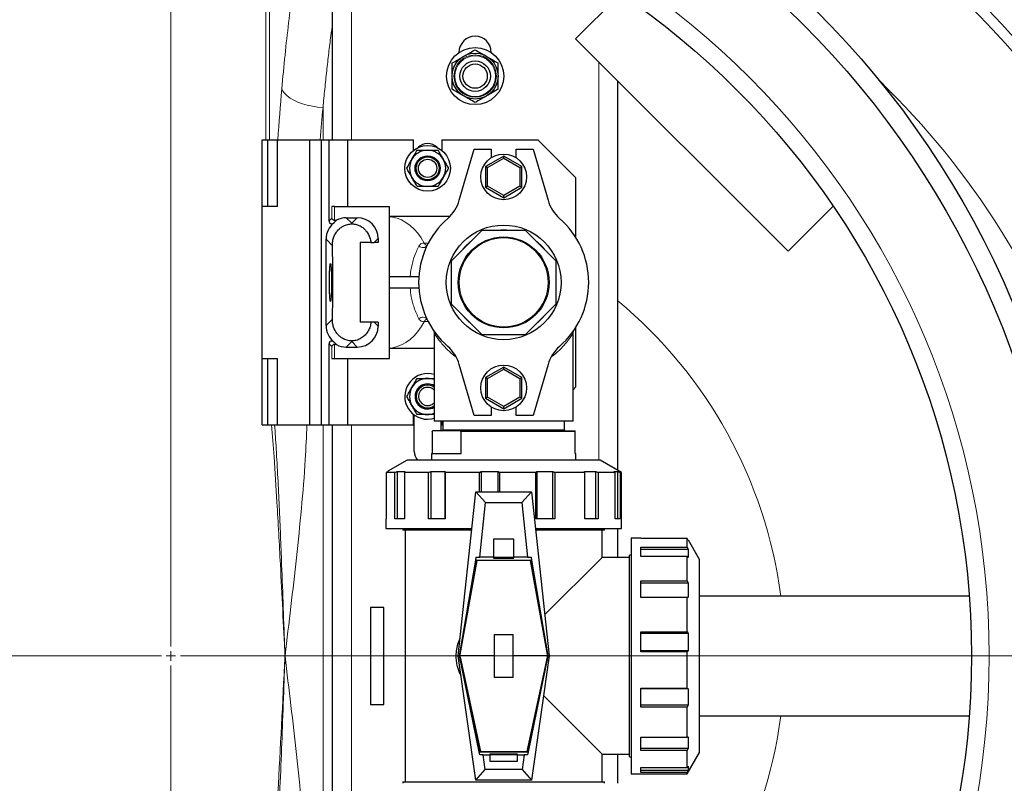
# Model space of a CAD drawing. Units: millimetres. Extents: x 15 to 590, y 5 to 415.
# Drawn here: x 235 to 261, y 115 to 135 of the extents above; entities that cross this region are included whole.
import ezdxf

# ---------------------------------------------------------------- set-up
doc = ezdxf.new("R2010")
doc.units = ezdxf.units.MM

# ---------------------------------------------------------------- blocks, each defined once
blk = doc.blocks.new('SW_CENTERMARKSYMBOL_0')
at = {"color": 0, "linetype": 'Continuous', "lineweight": 18}
for p, q in [((0, 0.25), (0, 23.625)), ((-0.25, 0), (-23.625, 0)), ((0, 0), (-0.125, 0)), ((0, 0), (0, 0.125)), ((0, 0), (0, -0.125)), ((0, 0), (0.125, 0)), ((0.25, 0), (50.467, 0)), ((0, -0.25), (0, -23.625))]:
    blk.add_line(p, q, dxfattribs=at)

msp = doc.modelspace()

# ---------------------------------------------------------------- linework, layer by layer
at = {"color": 1, "linetype": 'Continuous', "lineweight": 18}
for p, q in [((243.4354, 137.22505), (243.4354, 132.30005)), ((241.18194, 136.96912), (241.18194, 132.30005)), ((241.28042, 132.30005), (241.28042, 136.96912)), ((249.9354, 123.87505), (249.9354, 134.3451)), ((242.6854, 133.14916), (242.6854, 132.30005)), ((242.9159, 130.55005), (242.9159, 130.23776)), ((242.98835, 130.17966), (242.98835, 130.55005)), ((243.4414, 130.10529), (243.29665, 130.25005)), ((243.58616, 130.25005), (243.4414, 130.10529)), ((244.03465, 129.60005), (244.1354, 129.7008)), ((242.76444, 129.68377), (242.93221, 129.516)), ((248.8104, 128.69386), (248.8179, 128.55005)), ((248.8179, 128.55005), (248.8104, 128.40624)), ((242.93221, 127.5841), (242.76444, 127.41632)), ((244.1354, 127.39929), (244.03465, 127.50005)), ((242.9159, 126.86234), (242.9159, 126.55005)), ((242.98835, 126.55005), (242.98835, 126.92044)), ((243.29665, 126.85005), (243.4414, 126.9948)), ((243.4414, 126.9948), (243.58616, 126.85005)), ((242.6854, 112.65005), (242.6854, 124.80005)), ((243.4354, 124.80005), (243.4354, 112.65005)), ((245.56026, 124.63801), (245.56026, 124.05005)), ((245.8354, 124.67505), (245.95664, 124.67505)), ((245.95664, 124.67505), (249.0354, 124.67505)), ((246.30682, 124.05005), (246.30682, 124.63801)), ((246.31518, 124.62505), (246.31518, 124.05005)), ((249.31214, 124.62505), (246.31518, 124.62505)), ((249.31214, 124.05005), (249.31214, 124.62505))]:
    msp.add_line(p, q, dxfattribs=at)
at = {"color": 7, "linetype": 'Continuous', "lineweight": 25}
for p, q in [((242.9354, 132.30005), (242.9354, 137.11393)), ((250.51252, 136.13831), (249.32736, 134.95315)), ((249.32736, 134.95315), (254.9135, 129.367)), ((246.2604, 134.60005), (246.2604, 134.59301)), ((247.1104, 134.59301), (247.1104, 134.60005)), ((250.4354, 123.60802), (250.4354, 133.8451)), ((241.0854, 130.55005), (241.0854, 132.30005)), ((241.0854, 132.30005), (241.2354, 132.30005)), ((241.2354, 130.55005), (241.2354, 132.30005)), ((241.2354, 132.30005), (241.4854, 132.30005)), ((241.4854, 130.55005), (241.4854, 132.30005)), ((241.4854, 132.30005), (242.3354, 132.30005)), ((242.3354, 124.80005), (242.3354, 132.30005)), ((242.3354, 132.30005), (242.64435, 132.30005)), ((242.64435, 124.80005), (242.64435, 132.30005)), ((242.64435, 132.30005), (242.84372, 132.30005)), ((242.84372, 130.16364), (242.84372, 132.30005)), ((242.84372, 132.30005), (243.3354, 132.30005)), ((243.3354, 130.55005), (243.3354, 132.30005)), ((243.3354, 132.30005), (245.0604, 132.30005)), ((245.0604, 132.01842), (245.0604, 132.30005)), ((245.8104, 132.30005), (245.8104, 132.01842)), ((245.8104, 132.30005), (248.3354, 132.30005)), ((248.3354, 132.30005), (249.3354, 131.30005)), ((246.26936, 130.70845), (246.6604, 132.05005)), ((246.6604, 132.05005), (247.1104, 132.05005)), ((247.1104, 132.05005), (247.1104, 131.8294)), ((247.7604, 131.8294), (247.7604, 132.05005)), ((247.7604, 132.05005), (248.2104, 132.05005)), ((248.2104, 132.05005), (248.60144, 130.70845)), ((247.4354, 131.87353), (246.9604, 131.59929)), ((247.0104, 131.57042), (247.4354, 131.81579)), ((247.9104, 131.59929), (247.4354, 131.87353)), ((247.4354, 131.81579), (247.4354, 131.87353)), ((247.4354, 131.81579), (247.8604, 131.57042)), ((247.0104, 131.57042), (246.9604, 131.59929)), ((246.9604, 131.59929), (246.9604, 131.0508)), ((247.0104, 131.07967), (247.0104, 131.57042)), ((247.8604, 131.57042), (247.9104, 131.59929)), ((247.8604, 131.57042), (247.8604, 131.07967)), ((247.9104, 131.0508), (247.9104, 131.59929)), ((249.3354, 129.727), (249.3354, 131.30005)), ((246.9604, 131.0508), (247.0104, 131.07967)), ((246.9604, 131.0508), (247.4354, 130.77656)), ((247.4354, 130.8343), (247.0104, 131.07967)), ((247.8604, 131.07967), (247.4354, 130.8343)), ((247.4354, 130.77656), (247.9104, 131.0508)), ((247.9104, 131.0508), (247.8604, 131.07967)), ((247.4354, 130.77656), (247.4354, 130.8343)), ((241.2354, 130.55005), (241.0854, 130.55005)), ((241.0854, 126.55005), (241.0854, 130.55005)), ((241.4854, 130.55005), (241.2354, 130.55005)), ((242.98835, 130.55005), (242.9159, 130.55005)), ((242.98835, 130.55005), (244.4354, 130.55005)), ((244.4354, 126.55005), (244.4354, 130.55005)), ((254.9135, 129.367), (256.09867, 130.55217)), ((243.29665, 130.25005), (243.58616, 130.25005)), ((246.01529, 130.28005), (244.4354, 130.28005)), ((243.4414, 130.10529), (243.4414, 130.08993)), ((244.1354, 129.7008), (244.1354, 129.60005)), ((246.0604, 129.11959), (246.86586, 129.92505)), ((246.86586, 129.92505), (248.00495, 129.92505)), ((248.00495, 129.92505), (248.8104, 129.11959)), ((242.76444, 127.41632), (242.76444, 129.68377)), ((243.94711, 129.60005), (243.6604, 129.60005)), ((243.6604, 129.60005), (243.6604, 127.50005)), ((243.94711, 129.60005), (244.03465, 129.60005)), ((244.1354, 129.60005), (244.03465, 129.60005)), ((246.0604, 127.9805), (246.0604, 129.11959)), ((248.8104, 129.11959), (248.8104, 127.9805)), ((245.20544, 128.70005), (244.4354, 128.70005)), ((245.20544, 128.40005), (244.4354, 128.40005)), ((246.86586, 127.17505), (246.0604, 127.9805)), ((248.8104, 127.9805), (248.00495, 127.17505)), ((243.94711, 127.50005), (243.6604, 127.50005)), ((244.03465, 127.50005), (243.94711, 127.50005)), ((244.1354, 127.50005), (244.03465, 127.50005)), ((244.1354, 127.50005), (244.1354, 127.39929)), ((249.3354, 125.80005), (249.3354, 127.37309)), ((245.6104, 127.21037), (245.6104, 124.90005)), ((248.00495, 127.17505), (246.86586, 127.17505)), ((249.2604, 124.90005), (249.2604, 127.21207)), ((242.84372, 124.80005), (242.84372, 126.93645)), ((243.4414, 127.01016), (243.4414, 126.9948)), ((243.29665, 126.85005), (243.58616, 126.85005)), ((244.4354, 126.82005), (245.6104, 126.82005)), ((241.0854, 126.55005), (241.2354, 126.55005)), ((241.0854, 124.80005), (241.0854, 126.55005)), ((241.2354, 124.80005), (241.2354, 126.55005)), ((241.2354, 126.55005), (241.4854, 126.55005)), ((241.4854, 124.80005), (241.4854, 126.55005)), ((242.9159, 126.55005), (242.98835, 126.55005)), ((242.98835, 126.55005), (244.4354, 126.55005)), ((243.3354, 124.80005), (243.3354, 126.55005)), ((246.6604, 125.05005), (246.26936, 126.39165)), ((248.60144, 126.39165), (248.2104, 125.05005)), ((247.4354, 126.32353), (246.9604, 126.04929)), ((247.0104, 126.02042), (247.4354, 126.26579)), ((247.9104, 126.04929), (247.4354, 126.32353)), ((247.4354, 126.26579), (247.4354, 126.32353)), ((247.4354, 126.26579), (247.8604, 126.02042)), ((245.4354, 126.02505), (245.6104, 126.02505)), ((246.9604, 126.04929), (246.9604, 125.5008)), ((247.0104, 126.02042), (246.9604, 126.04929)), ((247.0104, 125.52967), (247.0104, 126.02042)), ((247.8604, 126.02042), (247.9104, 126.04929)), ((247.8604, 126.02042), (247.8604, 125.52967)), ((247.9104, 125.5008), (247.9104, 126.04929)), ((249.3354, 125.80005), (249.2604, 125.72505)), ((246.9604, 125.5008), (247.0104, 125.52967)), ((246.9604, 125.5008), (247.4354, 125.22656)), ((247.4354, 125.2843), (247.0104, 125.52967)), ((247.8604, 125.52967), (247.4354, 125.2843)), ((247.4354, 125.22656), (247.9104, 125.5008)), ((247.9104, 125.5008), (247.8604, 125.52967)), ((245.0604, 124.80005), (245.0604, 125.08167)), ((245.0854, 124.10005), (245.0854, 125.06271)), ((245.6104, 125.07505), (245.4354, 125.07505)), ((247.1104, 125.05005), (246.6604, 125.05005)), ((247.1104, 125.27069), (247.1104, 125.05005)), ((247.4354, 125.22656), (247.4354, 125.2843)), ((247.7604, 125.05005), (247.7604, 125.27069)), ((248.2104, 125.05005), (247.7604, 125.05005)), ((241.0854, 124.80005), (241.2354, 124.80005)), ((241.2354, 124.80005), (241.4854, 124.80005)), ((241.4854, 124.80005), (242.3354, 124.80005)), ((242.3354, 124.80005), (242.64435, 124.80005)), ((242.64435, 124.80005), (242.84372, 124.80005)), ((242.84372, 124.80005), (243.3354, 124.80005)), ((242.9354, 112.65005), (242.9354, 124.80005)), ((243.3354, 124.80005), (245.0604, 124.80005)), ((249.2604, 124.90005), (245.6104, 124.90005)), ((245.7854, 124.90005), (245.7854, 124.65005)), ((245.8104, 124.90005), (245.8104, 124.80005)), ((245.8104, 124.80005), (245.8354, 124.80005)), ((245.8354, 124.90005), (245.8354, 124.67505)), ((249.0354, 124.67505), (249.0354, 124.90005)), ((245.55836, 124.62892), (245.55836, 124.05005)), ((245.93354, 124.65005), (245.57635, 124.65005)), ((246.29072, 124.65005), (245.93354, 124.65005)), ((246.29072, 124.65005), (249.29445, 124.65005)), ((249.31244, 124.05005), (249.31244, 124.62892)), ((245.5354, 124.05005), (245.5354, 123.87505)), ((245.5354, 124.05005), (246.31518, 124.05005)), ((249.31214, 124.05005), (249.3354, 124.05005)), ((249.3354, 123.87505), (249.3354, 124.05005)), ((244.8979, 123.87505), (244.39332, 123.58373)), ((247.4354, 123.87505), (244.8979, 123.87505)), ((249.9729, 123.87505), (247.4354, 123.87505)), ((250.5354, 123.55029), (249.9729, 123.87505)), ((244.3954, 123.58013), (244.34682, 123.55029)), ((244.34682, 123.55029), (244.34682, 122.33219)), ((244.57709, 123.55029), (244.34682, 123.55029)), ((244.57709, 123.55029), (244.63905, 123.58013)), ((244.57709, 122.33219), (244.57709, 123.55029)), ((244.63905, 123.58013), (244.84818, 123.58013)), ((244.63905, 123.58013), (244.63905, 122.33219)), ((244.84818, 123.58013), (244.8241, 123.55029)), ((244.8241, 123.55029), (244.8241, 122.33219)), ((245.46216, 123.55029), (244.8241, 123.55029)), ((245.46216, 123.55029), (245.52331, 123.58013)), ((245.46216, 122.33219), (245.46216, 123.55029)), ((245.52331, 123.58013), (245.89366, 123.58013)), ((245.52331, 123.58013), (245.52331, 122.33219)), ((245.89366, 123.58013), (245.89961, 123.55029)), ((245.89366, 122.33219), (245.89366, 123.58013)), ((245.89961, 123.55029), (245.89961, 122.33219)), ((246.79928, 123.55029), (245.89961, 123.55029)), ((246.79928, 123.55029), (246.84561, 123.58013)), ((246.79928, 123.04005), (246.79928, 123.55029)), ((246.84561, 123.58013), (247.29233, 123.58013)), ((246.84561, 123.58013), (246.84561, 123.04005)), ((247.29233, 123.58013), (247.32695, 123.55029)), ((247.29233, 123.04005), (247.29233, 123.58013)), ((247.32695, 123.55029), (247.32695, 123.04005)), ((248.28213, 123.55029), (247.32695, 123.55029)), ((248.28213, 123.55029), (248.30302, 123.58013)), ((248.28213, 122.33219), (248.28213, 123.55029)), ((248.30302, 123.58013), (248.72378, 123.58013)), ((248.30302, 123.58013), (248.30302, 122.33219)), ((248.72378, 123.58013), (248.77913, 123.55029)), ((248.72378, 122.33219), (248.72378, 123.58013)), ((248.77913, 123.55029), (248.77913, 122.33219)), ((249.571, 123.55029), (248.77913, 123.55029)), ((249.56167, 123.58013), (249.86008, 123.58013)), ((249.571, 123.55029), (249.56167, 123.58013)), ((249.571, 122.33219), (249.571, 123.55029)), ((249.86008, 123.58013), (249.92348, 123.55029)), ((249.86008, 122.33219), (249.86008, 123.58013)), ((249.92348, 123.55029), (249.92348, 122.33219)), ((250.37064, 123.55029), (249.92348, 123.55029)), ((250.33322, 123.58013), (250.44091, 123.58013)), ((250.37064, 123.55029), (250.33322, 123.58013)), ((250.37064, 122.33219), (250.37064, 123.55029)), ((250.44091, 123.58013), (250.49784, 123.55029)), ((250.44091, 122.33219), (250.44091, 123.58013)), ((250.49784, 123.55029), (250.49784, 122.33219)), ((250.5354, 123.55029), (250.49784, 123.55029)), ((250.5354, 122.07505), (250.5354, 123.55029)), ((246.2429, 118.72505), (246.7054, 123.04005)), ((246.95886, 122.75797), (246.7054, 123.04005)), ((246.7054, 123.04005), (248.1654, 123.04005)), ((247.91194, 122.75797), (248.1654, 123.04005)), ((248.1654, 123.04005), (248.6279, 118.72505)), ((246.80527, 121.32505), (246.95886, 122.75797)), ((246.95886, 122.75797), (247.91194, 122.75797)), ((247.91194, 122.75797), (248.06553, 121.32505)), ((244.3354, 122.33219), (244.3354, 122.07505)), ((244.34682, 122.33219), (244.3354, 122.33219)), ((244.8241, 122.33219), (244.57709, 122.33219)), ((245.89961, 122.33219), (245.46216, 122.33219)), ((248.77913, 122.33219), (248.28213, 122.33219)), ((249.92348, 122.33219), (249.571, 122.33219)), ((250.49784, 122.33219), (250.37064, 122.33219)), ((244.3354, 122.07505), (246.60197, 122.07505)), ((244.7854, 122.07504), (244.7854, 122.03505)), ((246.59768, 122.03505), (244.7854, 122.03505)), ((244.8479, 122.03505), (244.8479, 115.41505)), ((248.26883, 122.07505), (250.5354, 122.07505)), ((250.0854, 122.03505), (248.27312, 122.03505)), ((250.0229, 121.31255), (250.0229, 122.03505)), ((250.0854, 122.03505), (250.0854, 122.07504)), ((250.4354, 121.31255), (250.4354, 122.07505)), ((247.16665, 121.80076), (247.16665, 121.32505)), ((247.70415, 121.80076), (247.16665, 121.80076)), ((247.70415, 121.32505), (247.70415, 121.80076)), ((251.04254, 121.82505), (250.7854, 121.82505)), ((250.7854, 121.82505), (250.7854, 118.72505)), ((251.04254, 121.81363), (251.04254, 121.82505)), ((252.26064, 121.81363), (251.04254, 121.81363)), ((252.26064, 121.58336), (252.26064, 121.81363)), ((252.29048, 121.76505), (252.26064, 121.81363)), ((252.5854, 121.26255), (252.29408, 121.76712)), ((251.04254, 121.58336), (252.26064, 121.58336)), ((251.04254, 121.33634), (251.04254, 121.58336)), ((252.29048, 121.52139), (251.04254, 121.52139)), ((252.26064, 121.58336), (252.29048, 121.52139)), ((252.29048, 121.52139), (252.29048, 121.31227)), ((246.27044, 118.72551), (246.70339, 121.24665)), ((246.71944, 121.24544), (246.29248, 118.85005)), ((246.2952, 118.76163), (246.73658, 121.23796)), ((246.70339, 121.24665), (246.70577, 121.24544)), ((246.70577, 121.24544), (246.7143, 121.32505)), ((246.70577, 121.24544), (248.16503, 121.24544)), ((246.7143, 121.32505), (246.80527, 121.32505)), ((246.73658, 121.23796), (246.72201, 121.24544)), ((248.13422, 121.23796), (246.73658, 121.23796)), ((247.16665, 121.32505), (246.80527, 121.32505)), ((247.16665, 121.32505), (247.70415, 121.32505)), ((247.16665, 121.32505), (247.16665, 121.29891)), ((247.16665, 121.29891), (247.70415, 121.29891)), ((247.70415, 121.29891), (247.70415, 121.32505)), ((248.06553, 121.32505), (247.70415, 121.32505)), ((248.06553, 121.32505), (248.1565, 121.32505)), ((248.14879, 121.24544), (248.13422, 121.23796)), ((248.13422, 121.23796), (248.5756, 118.76163)), ((248.57832, 118.85005), (248.15137, 121.24544)), ((248.1565, 121.32505), (248.16503, 121.24544)), ((248.16503, 121.24544), (248.16741, 121.24665)), ((248.16741, 121.24665), (248.60037, 118.72551)), ((248.51246, 119.8021), (250.0229, 121.31255)), ((250.7454, 121.31255), (250.0229, 121.31255)), ((250.7854, 121.37505), (250.7454, 121.37505)), ((250.7454, 116.07505), (250.7454, 121.37505)), ((252.26064, 121.33634), (251.04254, 121.33634)), ((252.26064, 120.69829), (252.26064, 121.33634)), ((252.29048, 121.31227), (252.26064, 121.33634)), ((252.5854, 118.72505), (252.5854, 121.26255)), ((251.04254, 120.69829), (252.26064, 120.69829)), ((251.04254, 120.26084), (251.04254, 120.69829)), ((252.26064, 120.69829), (252.29048, 120.63713)), ((252.29048, 120.63713), (251.04254, 120.63713)), ((252.29048, 120.63713), (252.29048, 120.26679)), ((251.04254, 120.26679), (252.29048, 120.26679)), ((252.26064, 120.26084), (251.04254, 120.26084)), ((252.29048, 120.26679), (252.26064, 120.26084)), ((252.26064, 119.36117), (252.26064, 120.26084)), ((259.6764, 120.30005), (252.5854, 120.30005)), ((243.9354, 120.00005), (243.9354, 117.45005)), ((244.2854, 120.00005), (243.9354, 120.00005)), ((244.2854, 117.45005), (244.2854, 120.00005)), ((251.04254, 119.36117), (252.26064, 119.36117)), ((251.04254, 118.8335), (251.04254, 119.36117)), ((252.26064, 119.36117), (252.29048, 119.31484)), ((247.1854, 119.2878), (247.6854, 119.2878)), ((247.1854, 119.2878), (247.1854, 118.16229)), ((247.6854, 118.16229), (247.6854, 119.2878)), ((252.29048, 119.31484), (251.04254, 119.31484)), ((252.29048, 119.31484), (252.29048, 118.86812)), ((246.29248, 118.85005), (246.2952, 118.85005)), ((246.2952, 118.76163), (246.2952, 118.85005)), ((248.5756, 118.85005), (248.5756, 118.76163)), ((248.5756, 118.85005), (248.57832, 118.85005)), ((251.04254, 118.86812), (252.29048, 118.86812)), ((252.26064, 118.8335), (251.04254, 118.8335)), ((252.29048, 118.86812), (252.26064, 118.8335)), ((252.26064, 117.87832), (252.26064, 118.8335)), ((246.2429, 118.72505), (246.27044, 118.72551)), ((246.7054, 115.46005), (246.2429, 118.72505)), ((246.27044, 118.72551), (246.27047, 118.72505)), ((246.79111, 116.20345), (246.27047, 118.72505)), ((246.27047, 118.72505), (246.2952, 118.72505)), ((246.2952, 118.72505), (246.2952, 118.76163)), ((247.1854, 118.72505), (246.2952, 118.72505)), ((246.2952, 118.69471), (246.2952, 118.72505)), ((246.2952, 118.69471), (246.82876, 116.21213)), ((246.2952, 118.60872), (246.2952, 118.69471)), ((246.2952, 118.60872), (246.81189, 116.20465)), ((248.5756, 118.72505), (247.6854, 118.72505)), ((248.5756, 118.69471), (248.04204, 116.21213)), ((248.05891, 116.20465), (248.5756, 118.60872)), ((248.60033, 118.72505), (248.07969, 116.20345)), ((248.6279, 118.72505), (248.1654, 115.46005)), ((248.5756, 118.76163), (248.5756, 118.72505)), ((248.5756, 118.72505), (248.5756, 118.69471)), ((248.5756, 118.72505), (248.60033, 118.72505)), ((248.5756, 118.69471), (248.5756, 118.60872)), ((248.60033, 118.72505), (248.60037, 118.72551)), ((248.60037, 118.72551), (248.6279, 118.72505)), ((250.7854, 118.72505), (250.7854, 115.62505)), ((252.5854, 116.18755), (252.5854, 118.72505)), ((247.6854, 118.16229), (247.1854, 118.16229)), ((251.04254, 117.87832), (252.26064, 117.87832)), ((251.04254, 117.38132), (251.04254, 117.87832)), ((252.29048, 117.85743), (251.04254, 117.85743)), ((252.26064, 117.87832), (252.29048, 117.85743)), ((252.29048, 117.85743), (252.29048, 117.43667)), ((250.0229, 116.13755), (248.47994, 117.68051)), ((243.9354, 117.45005), (244.2854, 117.45005)), ((251.04254, 117.43667), (252.29048, 117.43667)), ((252.26064, 117.38132), (251.04254, 117.38132)), ((252.29048, 117.43667), (252.26064, 117.38132)), ((252.26064, 116.58944), (252.26064, 117.38132)), ((252.5854, 117.15005), (259.6764, 117.15005)), ((251.04254, 116.58944), (252.26064, 116.58944)), ((251.04254, 116.23697), (251.04254, 116.58944)), ((252.26064, 116.58944), (252.29048, 116.59878)), ((252.29048, 116.59878), (252.29048, 116.30037)), ((251.04254, 116.30037), (252.29048, 116.30037)), ((252.26064, 116.23697), (251.04254, 116.23697)), ((252.29048, 116.30037), (252.26064, 116.23697)), ((252.26064, 115.78981), (252.26064, 116.23697)), ((246.79346, 116.20465), (246.79111, 116.20345)), ((246.80474, 116.12505), (246.79346, 116.20465)), ((246.79346, 116.20465), (248.07734, 116.20465)), ((246.89609, 116.12505), (246.80474, 116.12505)), ((246.81446, 116.20465), (246.82876, 116.21213)), ((246.82876, 116.21213), (248.04204, 116.21213)), ((246.89609, 116.12505), (247.0729, 116.12505)), ((246.95034, 115.74212), (246.89609, 116.12505)), ((247.7979, 116.14597), (247.0729, 116.14597)), ((247.0729, 116.14597), (247.0729, 116.12505)), ((247.0729, 116.12505), (247.0729, 116.11992)), ((247.7979, 116.11992), (247.0729, 116.11992)), ((247.0729, 116.11992), (247.0729, 115.95505)), ((247.7979, 116.12505), (247.7979, 116.14597)), ((247.7979, 116.11992), (247.7979, 116.12505)), ((247.7979, 116.12505), (247.97471, 116.12505)), ((247.7979, 115.95505), (247.7979, 116.11992)), ((247.97471, 116.12505), (247.92047, 115.74212)), ((248.06606, 116.12505), (247.97471, 116.12505)), ((248.04204, 116.21213), (248.05634, 116.20465)), ((248.07734, 116.20465), (248.06606, 116.12505)), ((248.07969, 116.20345), (248.07734, 116.20465)), ((250.0229, 116.13755), (250.7454, 116.13755)), ((250.0229, 115.41505), (250.0229, 116.13755)), ((250.4354, 115.37505), (250.4354, 116.13755)), ((250.7454, 116.07505), (250.7854, 116.07505)), ((252.26064, 115.62505), (252.5854, 116.18755)), ((246.7054, 115.46005), (246.95034, 115.74212)), ((247.92047, 115.74212), (246.95034, 115.74212)), ((247.0729, 115.95505), (247.7979, 115.95505)), ((247.92047, 115.74212), (248.1654, 115.46005)), ((251.04254, 115.78981), (252.26064, 115.78981)), ((251.04254, 115.66261), (251.04254, 115.78981)), ((251.04254, 115.71954), (252.29048, 115.71954)), ((252.26064, 115.78981), (252.29048, 115.82723)), ((252.29048, 115.71954), (252.26064, 115.66261)), ((252.29048, 115.82723), (252.29048, 115.71954)), ((250.7854, 115.62505), (252.26064, 115.62505)), ((252.26064, 115.66261), (251.04254, 115.66261)), ((252.26064, 115.62505), (252.26064, 115.66261)), ((244.7854, 115.41505), (244.7854, 115.37505)), ((244.7854, 115.41505), (247.4354, 115.41505)), ((248.1654, 115.46005), (246.7054, 115.46005)), ((247.4354, 115.41505), (250.0854, 115.41505)), ((250.0854, 115.37505), (250.0854, 115.41505))]:
    msp.add_line(p, q, dxfattribs=at)
at = {"color": 1, "linetype": 'Continuous', "lineweight": 18, "flags": 128}
for points in [[(242.6854, 133.14916), (242.54475, 133.16313), (242.40642, 133.18499), (242.27269, 133.21437), (242.14579, 133.25078), (242.0278, 133.29364), (241.92067, 133.34222), (241.82618, 133.39574), (241.74588, 133.45329), (241.6811, 133.51394), (241.63291, 133.57668), (241.60211, 133.64047)], [(245.34698, 129.58358), (245.26773, 129.71959), (245.17913, 129.84342), (245.08211, 129.95379), (244.97767, 130.04953), (244.8669, 130.12966), (244.75097, 130.19333), (244.63106, 130.2399), (244.50844, 130.26886), (244.4354, 130.27756)], [(244.4354, 126.82253), (244.50844, 126.83123), (244.63106, 126.86019), (244.75097, 126.90676), (244.8669, 126.97043), (244.97767, 127.05056), (245.08211, 127.14631), (245.17913, 127.25667), (245.26773, 127.3805), (245.34698, 127.51651)]]:
    msp.add_lwpolyline(points, dxfattribs=at)
at = {"color": 7, "linetype": 'Continuous', "lineweight": 25, "flags": 128}
for points in [[(242.85568, 128.55005), (242.85615, 128.64474), (242.85755, 128.736), (242.85984, 128.82055), (242.86291, 128.89532), (242.86668, 128.95761), (242.87099, 129.00517), (242.87569, 129.03629), (242.88062, 129.04982), (242.88559, 129.0453), (242.89043, 129.02287), (242.89496, 128.98336), (242.89901, 128.92818), (242.90245, 128.85934), (242.90514, 128.77932), (242.90699, 128.69101), (242.90793, 128.59761), (242.90793, 128.50249), (242.90699, 128.40908), (242.90514, 128.32078), (242.90245, 128.24075), (242.89901, 128.17191), (242.89496, 128.11674), (242.89043, 128.07722), (242.88559, 128.0548), (242.88062, 128.05027), (242.87569, 128.06381), (242.87099, 128.09492), (242.86668, 128.14248), (242.86291, 128.20477), (242.85984, 128.27954), (242.85755, 128.36409), (242.85615, 128.45536), (242.85568, 128.55005)], [(245.4354, 124.95005), (245.53959, 124.95916), (245.6104, 124.97613)]]:
    msp.add_lwpolyline(points, dxfattribs=at)
at = {"color": 7, "linetype": 'Continuous', "lineweight": 25}
for centre, radius in [((238.6854, 118.72505), 24), ((238.6854, 118.72505), 23.5), ((238.6854, 118.72505), 21.05), ((246.6854, 133.97505), 0.75), ((246.6854, 133.97505), 0.60388), ((246.6854, 133.97505), 0.4), ((246.6854, 133.97505), 0.32), ((245.4354, 131.55005), 0.6), ((245.4354, 131.55005), 0.33), ((245.4354, 131.55005), 0.3), ((245.4354, 131.55005), 0.24), ((247.4354, 131.32505), 0.6), ((247.4354, 128.55005), 1.5075), ((247.4354, 128.55005), 1.195), ((247.4354, 125.77505), 0.6)]:
    msp.add_circle(centre, radius, dxfattribs=at)
at = {"color": 1, "linetype": 'Continuous', "lineweight": 18}
for centre, radius in [((238.6854, 118.72505), 21.51456), ((246.6854, 133.97505), 0.55719), ((246.6854, 133.97505), 0.53478), ((247.4354, 128.55005), 1.16938)]:
    msp.add_circle(centre, radius, dxfattribs=at)
at = {"color": 7, "linetype": 'Continuous', "lineweight": 25}
for centre, radius, start, end in [((242.6854, 118.72505), 27.7, 3.25955, 90), ((246.6854, 134.60005), 0.425, 0, 180), ((245.4354, 131.85005), 0.35, 44.618342, 135.381658), ((245.4354, 131.55005), 0.475, 150, 210), ((245.4354, 131.55005), 0.475, 90, 150), ((245.4354, 131.55005), 0.475, 30, 90), ((245.4354, 131.55005), 0.475, 330, 30), ((245.4354, 131.55005), 0.475, 210, 270), ((245.4354, 131.55005), 0.475, 270, 330), ((245.30931, 130.98828), 1, 311.087813, 343.75), ((249.56149, 130.98828), 1, 196.25, 228.912187), ((247.4354, 128.55005), 2.235, 131.087813, 228.912187), ((247.4354, 128.55005), 2.235, 311.087813, 48.912187), ((245.30931, 126.11182), 1, 16.25, 48.912187), ((249.56149, 126.11182), 1, 131.087813, 163.75), ((245.4354, 125.55005), 0.6, 73.042237, 270), ((245.4354, 125.55005), 0.475, 90, 150), ((245.4354, 125.55005), 0.33, 90, 302.025932), ((245.4354, 125.55005), 0.3, 54.314665, 305.685335), ((245.4354, 125.55005), 0.475, 68.381728, 90), ((245.4354, 125.55005), 0.33, 57.974068, 90), ((245.4354, 125.55005), 0.475, 150, 210), ((245.4354, 125.55005), 0.24, 43.183422, 316.816578), ((245.4354, 125.55005), 0.475, 210, 270), ((245.4354, 125.55005), 0.475, 270, 291.618272), ((245.8104, 124.67505), 0.025, 270, 0), ((249.0604, 124.67505), 0.025, 180, 270), ((245.4354, 124.10005), 0.35, 180, 220.005201), ((242.6854, 118.72505), 27.7, 270, 356.74045)]:
    msp.add_arc(centre, radius, start, end, dxfattribs=at)
at = {"color": 1, "linetype": 'Continuous', "lineweight": 18}
for centre, radius, start, end in [((242.6854, 118.72505), 27.23994, 3.314663, 90), ((242.6854, 118.72505), 24.38479, 14.851063, 89.515464), ((242.6854, 118.72505), 24.11248, 15.022708, 89.515464), ((242.6854, 118.72505), 21.04548, 18.400026, 45.937348), ((247.4354, 128.55005), 1.3825, 84.029204, 95.970796), ((245.30763, 129.6109), 0.14519, 226.345311, 322.939993), ((245.43219, 129.61308), 0.09018, 199.095999, 263.136157), ((247.4354, 128.55005), 1.3825, 129.029204, 140.970796), ((247.4354, 128.55005), 1.3825, 39.029204, 50.970796), ((247.4354, 128.55005), 1.3825, 174.029204, 185.970796), ((242.6854, 118.72505), 12.1385, 7.455288, 50.322588), ((245.30763, 127.48919), 0.14519, 37.060007, 133.654689), ((247.4354, 128.55005), 1.3825, 219.029204, 230.970796), ((247.4354, 128.55005), 1.3825, 309.029204, 320.970796), ((245.43232, 127.48691), 0.09033, 97.328744, 160.869015), ((247.4354, 128.55005), 1.3825, 264.029204, 275.970796), ((242.6854, 118.72505), 27.23994, 270, 356.685337), ((242.6854, 118.72505), 12.1385, 309.677412, 352.544712)]:
    msp.add_arc(centre, radius, start, end, dxfattribs=at)
for centre, major_axis, ratio, start_param, end_param in [((244.0632, 126.67287), (0, 15.6), 0.17632698, 1.10778909, 1.20176061), ((245.14649, 126.67287), (0, 14.5), 0.18970351, 1.10778909, 1.17224793), ((243.17832, 129.74669), (0.21925, 0.61048), 0.77864141, 0.95726852, 1.12562981), ((243.25076, 129.74669), (0.19018, 0.54161), 0.75011272, 0.92259948, 1.12251317), ((243.17832, 127.35341), (-0.21925, 0.61048), 0.77864141, 2.01596284, 2.18432414), ((243.25076, 127.35341), (-0.19018, 0.54161), 0.75011272, 2.01907948, 2.21899317)]:
    msp.add_ellipse(centre, major_axis=major_axis, ratio=ratio, start_param=start_param, end_param=end_param, dxfattribs=at)
at = {"color": 7, "linetype": 'Continuous', "lineweight": 25}
for centre, major_axis, ratio, start_param, end_param in [((243.29816, 129.69929), (-0.38998, 0.38998), 0.99726469, 5.49915667, 5.98075121), ((243.58465, 129.69929), (-0.38998, -0.38998), 0.99726469, 2.35756402, 3.92562129), ((243.31519, 129.68226), (-0.38998, 0.38998), 0.99726469, 6.1806649, 7.06721394), ((242.84043, 128.55005), (0, 2), 0.05240778, 4.20833998, 5.21643798), ((243.31519, 127.41783), (-0.38998, -0.38998), 0.99726469, 5.49915667, 6.38570571), ((243.58465, 127.4008), (-0.38998, 0.38998), 0.99726469, 2.35756402, 3.92562129), ((243.29816, 127.4008), (-0.38998, -0.38998), 0.99726469, 0.3024341, 0.78402864)]:
    msp.add_ellipse(centre, major_axis=major_axis, ratio=ratio, start_param=start_param, end_param=end_param, dxfattribs=at)
at = {"color": 1, "linetype": 'Continuous', "lineweight": 18}
for points, knots in [([(241.9974, 136.96912), (241.91887, 136.46416), (241.84674, 135.93399), (241.71497, 134.82446), (241.65533, 134.2451), (241.60211, 133.64047)], [0, 0, 0, 0, 0.5, 0.5, 1, 1, 1, 1]), ([(242.6854, 133.14916), (242.70071, 133.31188), (242.73131, 133.6373), (242.78136, 134.11377), (242.83461, 134.58006), (242.88551, 134.99772), (242.92056, 135.25097), (242.9354, 135.35822)], [0, 0, 0, 0, 0.21048909, 0.42097822, 0.63271301, 0.84444785, 1, 1, 1, 1]), ([(245.2074, 129.50585), (245.18461, 129.46034), (245.13906, 129.36935), (245.08029, 129.21647), (245.03357, 129.05932), (245.00429, 128.92354), (244.9859, 128.80256), (244.97989, 128.73433), (244.97687, 128.70005)], [0, 0, 0, 0, 0.22402105, 0.44776793, 0.62078152, 0.79362277, 0.8962838, 1, 1, 1, 1]), ([(245.34698, 129.58358), (245.33686, 129.58376), (245.30286, 129.58438), (245.249, 129.56523), (245.22218, 129.52695), (245.2074, 129.50585)], [0, 0, 0, 0, 0.15982888, 0.53699151, 1, 1, 1, 1]), ([(245.46167, 129.58), (245.45925, 129.57995), (245.41507, 129.57915), (245.38007, 129.58143), (245.34698, 129.58358)], [0, 0, 0, 0, 0.05461121, 1, 1, 1, 1]), ([(244.97687, 128.40005), (244.98509, 128.32295), (244.99906, 128.192), (245.03848, 128.02341), (245.08369, 127.87416), (245.14094, 127.72691), (245.18511, 127.63875), (245.2074, 127.59424)], [0, 0, 0, 0, 0.23446515, 0.39821548, 0.56543372, 0.78060528, 1, 1, 1, 1]), ([(245.2074, 127.59424), (245.21948, 127.57629), (245.24217, 127.54258), (245.29176, 127.51753), (245.33003, 127.51683), (245.34698, 127.51651)], [0, 0, 0, 0, 0.38792361, 0.72882351, 1, 1, 1, 1]), ([(245.34698, 127.51651), (245.35433, 127.51689), (245.386, 127.51854), (245.42565, 127.51903), (245.45611, 127.5194)], [0, 0, 0, 0, 0.23195723, 1, 1, 1, 1]), ([(245.61217, 127.21019), (245.6116, 127.21111), (245.60864, 127.21587), (245.62264, 127.19334), (245.65641, 127.14144), (245.71869, 127.05273), (245.81909, 126.92412), (245.96443, 126.77187), (246.08891, 126.65236), (246.1715, 126.5972), (246.17711, 126.59345)], [0, 0, 0, 0, 0.0274171, 0.1426549, 0.25806556, 0.41391353, 0.57005537, 0.77745633, 0.98487523, 1, 1, 1, 1]), ([(248.69121, 126.59484), (248.71523, 126.61164), (248.81488, 126.68138), (248.94758, 126.81159), (249.09117, 126.97159), (249.17922, 127.09023), (249.22917, 127.16393), (249.25545, 127.20509), (249.25832, 127.20963), (249.25974, 127.21187)], [0, 0, 0, 0, 0.06677803, 0.27709271, 0.47496916, 0.67245083, 0.78252047, 0.89244166, 1, 1, 1, 1]), ([(241.33548, 124.80005), (241.35723, 124.52187), (241.41015, 123.84485), (241.48403, 122.62168), (241.55824, 121.27739), (241.626, 119.93454), (241.66526, 119.1355), (241.68502, 118.73291), (241.68525, 118.72812), (241.6854, 118.72505)], [0, 0, 0, 0, 0.13755314, 0.334777955, 0.604091323, 0.801287803, 0.997631935, 0.998484947, 1, 1, 1, 1]), ([(241.6854, 118.72505), (241.68529, 118.72812), (241.68384, 118.76975), (241.6557, 119.57243), (241.6098, 120.87869), (241.53653, 122.65255), (241.47593, 123.87505), (241.42827, 124.59044), (241.4143, 124.80005)], [0, 0, 0, 0, 0.00151783, 0.02054849, 0.39620936, 0.64629008, 0.89636531, 1, 1, 1, 1]), ([(241.6854, 118.72505), (241.68577, 118.72808), (241.73809, 119.16021), (241.84236, 120.02148), (241.99069, 121.31044), (242.12139, 122.60047), (242.21999, 123.7649), (242.25048, 124.49715), (242.26309, 124.80005)], [0, 0, 0, 0, 0.00149617, 0.21317663, 0.42485414, 0.63744898, 0.85002868, 1, 1, 1, 1]), ([(241.6854, 118.72505), (241.68525, 118.72198), (241.67722, 118.55834), (241.61113, 117.21061), (241.52279, 115.4665), (241.41013, 113.60524), (241.35722, 112.92822), (241.33548, 112.65005)], [0, 0, 0, 0, 0.00151506, 0.08076645, 0.66522144, 0.86244661, 1, 1, 1, 1]), ([(241.41286, 112.65005), (241.43168, 112.92656), (241.47768, 113.60252), (241.54809, 115.05617), (241.61185, 116.64103), (241.65951, 117.98673), (241.67956, 118.55823), (241.68529, 118.72197), (241.6854, 118.72505)], [0, 0, 0, 0, 0.13672399, 0.33423913, 0.71791098, 0.9191759, 0.9984822, 1, 1, 1, 1]), ([(242.26309, 112.65005), (242.25048, 112.95294), (242.22007, 113.68326), (242.1219, 114.84381), (241.99154, 116.13189), (241.84306, 117.42278), (241.73833, 118.28794), (241.68577, 118.72201), (241.6854, 118.72505)], [0, 0, 0, 0, 0.14997131, 0.36159317, 0.57322993, 0.78586537, 0.99850383, 1, 1, 1, 1])]:
    msp.add_open_spline(points, degree=3, knots=knots, dxfattribs=at)
at = {"color": 7, "linetype": 'Continuous', "lineweight": 25}
for points, knots in [([(246.42332, 134.51655), (246.46451, 134.54034), (246.55332, 134.59161), (246.6393, 134.64125), (246.6854, 134.66787)], [0, 0, 0, 0, 0.46385419, 1, 1, 1, 1]), ([(246.6854, 134.66787), (246.73412, 134.63974), (246.83246, 134.58296), (246.93411, 134.52427), (246.9854, 134.49466)], [0, 0, 0, 0, 0.49545796, 1, 1, 1, 1]), ([(246.0854, 134.32146), (246.13412, 134.34959), (246.23246, 134.40636), (246.33411, 134.46505), (246.3854, 134.49466)], [0, 0, 0, 0, 0.49545796, 1, 1, 1, 1]), ([(247.01447, 134.47788), (247.05863, 134.45238), (247.15042, 134.39939), (247.23929, 134.34808), (247.2854, 134.32146)], [0, 0, 0, 0, 0.48117853, 1, 1, 1, 1]), ([(246.0854, 134.02851), (246.0854, 134.04158), (246.0854, 134.14085), (246.0854, 134.23752), (246.0854, 134.32146)], [0, 0, 0, 0, 0.131648625, 1, 1, 1, 1]), ([(247.2854, 134.32146), (247.2854, 134.23746), (247.2854, 134.13067), (247.2854, 134.021), (247.2854, 133.9976)], [0, 0, 0, 0, 0.786614388, 1, 1, 1, 1]), ([(246.0854, 133.62864), (246.0854, 133.65705), (246.0854, 133.72754), (246.0854, 133.84312), (246.0854, 133.93089), (246.0854, 133.97505)], [0, 0, 0, 0, 0.251338794, 0.623382691, 1, 1, 1, 1]), ([(247.2854, 133.97505), (247.2854, 133.93146), (247.2854, 133.8437), (247.2854, 133.72809), (247.2854, 133.65705), (247.2854, 133.62864)], [0, 0, 0, 0, 0.371766458, 0.748661666, 1, 1, 1, 1]), ([(246.34571, 133.47835), (246.30511, 133.50179), (246.21691, 133.55271), (246.1315, 133.60202), (246.0854, 133.62864)], [0, 0, 0, 0, 0.46024213, 1, 1, 1, 1]), ([(247.2854, 133.62864), (247.23668, 133.60051), (247.13834, 133.54373), (247.03669, 133.48504), (246.9854, 133.45543)], [0, 0, 0, 0, 0.49545796, 1, 1, 1, 1]), ([(246.6854, 133.28223), (246.63668, 133.31035), (246.53834, 133.36713), (246.43669, 133.42582), (246.3854, 133.45543)], [0, 0, 0, 0, 0.49545796, 1, 1, 1, 1]), ([(246.9854, 133.45543), (246.97829, 133.45132), (246.92444, 133.42023), (246.82291, 133.36161), (246.73152, 133.30885), (246.6854, 133.28223)], [0, 0, 0, 0, 0.07009856, 0.53078884, 1, 1, 1, 1]), ([(244.88692, 131.55005), (244.90919, 131.58862), (244.95413, 131.66647), (245.0006, 131.74694), (245.02404, 131.78755)], [0, 0, 0, 0, 0.49545796, 1, 1, 1, 1]), ([(245.02404, 131.78755), (245.02729, 131.79318), (245.0519, 131.83581), (245.09831, 131.91619), (245.14008, 131.98854), (245.16116, 132.02505)], [0, 0, 0, 0, 0.07009183, 0.53078536, 1, 1, 1, 1]), ([(245.16116, 132.02505), (245.23023, 132.02505), (245.32068, 132.02505), (245.41348, 132.02505), (245.4354, 132.02505)], [0, 0, 0, 0, 0.76373039, 1, 1, 1, 1]), ([(245.4354, 132.02505), (245.50814, 132.02505), (245.60099, 132.02505), (245.6903, 132.02505), (245.70964, 132.02505)], [0, 0, 0, 0, 0.78337604, 1, 1, 1, 1]), ([(245.70964, 132.02505), (245.73191, 131.98647), (245.77686, 131.90863), (245.82332, 131.82815), (245.84676, 131.78755)], [0, 0, 0, 0, 0.49545796, 1, 1, 1, 1]), ([(245.84676, 131.78755), (245.85001, 131.78192), (245.87463, 131.73928), (245.92104, 131.6589), (245.96281, 131.58655), (245.98388, 131.55005)], [0, 0, 0, 0, 0.070091827, 0.530785361, 1, 1, 1, 1]), ([(245.02404, 131.31255), (245.02079, 131.31818), (244.99618, 131.36081), (244.94977, 131.44119), (244.908, 131.51354), (244.88692, 131.55005)], [0, 0, 0, 0, 0.070091827, 0.530785361, 1, 1, 1, 1]), ([(245.98388, 131.55005), (245.96162, 131.51147), (245.91667, 131.43363), (245.87021, 131.35315), (245.84676, 131.31255)], [0, 0, 0, 0, 0.49545796, 1, 1, 1, 1]), ([(245.16116, 131.07505), (245.13889, 131.11362), (245.09395, 131.19147), (245.04748, 131.27194), (245.02404, 131.31255)], [0, 0, 0, 0, 0.49545796, 1, 1, 1, 1]), ([(245.84676, 131.31255), (245.84351, 131.30692), (245.8189, 131.26428), (245.77249, 131.1839), (245.73072, 131.11155), (245.70964, 131.07505)], [0, 0, 0, 0, 0.07009183, 0.53078536, 1, 1, 1, 1]), ([(245.4354, 131.07505), (245.41348, 131.07505), (245.32068, 131.07505), (245.23023, 131.07505), (245.16116, 131.07505)], [0, 0, 0, 0, 0.23626961, 1, 1, 1, 1]), ([(245.70964, 131.07505), (245.6903, 131.07505), (245.60099, 131.07505), (245.50814, 131.07505), (245.4354, 131.07505)], [0, 0, 0, 0, 0.21662396, 1, 1, 1, 1]), ([(242.98835, 130.17966), (242.98049, 130.18188), (242.96481, 130.18632), (242.94272, 130.19994), (242.92527, 130.21733), (242.91806, 130.23116), (242.91593, 130.23767), (242.9159, 130.23776)], [0, 0, 0, 0, 0.21245588, 0.42360174, 0.72650926, 0.99657907, 1, 1, 1, 1]), ([(242.84372, 130.16364), (242.84449, 130.15522), (242.84605, 130.13837), (242.85871, 130.1162), (242.87726, 130.1001), (242.89981, 130.09139), (242.92422, 130.09039), (242.94779, 130.09658), (242.9609, 130.1057), (242.96707, 130.10999)], [0, 0, 0, 0, 0.14867691, 0.29767043, 0.43963876, 0.57734527, 0.71803306, 0.86750949, 1, 1, 1, 1]), ([(242.93221, 129.516), (242.93349, 129.55656), (242.93605, 129.63771), (242.9686, 129.7482), (243.01793, 129.84684), (243.07854, 129.92505), (243.14599, 129.98635), (243.22621, 130.03841), (243.32501, 130.07914), (243.40593, 130.08664), (243.4414, 130.08993)], [0, 0, 0, 0, 0.14249042, 0.28510153, 0.41988709, 0.55462281, 0.65382019, 0.75287473, 0.89166404, 1, 1, 1, 1]), ([(243.04172, 130.1874), (243.03438, 130.1843), (243.01849, 130.1776), (242.99958, 130.17748), (242.98944, 130.17944), (242.98835, 130.17966)], [0, 0, 0, 0, 0.43389262, 0.9391706, 1, 1, 1, 1]), ([(243.4414, 130.08993), (243.44498, 130.0898), (243.48643, 130.0883), (243.57686, 130.073), (243.68215, 130.02558), (243.7674, 129.96165), (243.85298, 129.86932), (243.92033, 129.74948), (243.93955, 129.64223), (243.94711, 129.60005)], [0, 0, 0, 0, 0.01211569, 0.14045616, 0.30976413, 0.43661459, 0.56366105, 0.82838001, 1, 1, 1, 1]), ([(245.42622, 129.52807), (245.42634, 129.52825), (245.42753, 129.53008), (245.42018, 129.52361), (245.41863, 129.52376), (245.41794, 129.52383)], [0, 0, 0, 0, 0.058331519, 0.58244107, 1, 1, 1, 1]), ([(243.4414, 127.01016), (243.43783, 127.01029), (243.39638, 127.01179), (243.30595, 127.02709), (243.20064, 127.07451), (243.11547, 127.13846), (243.02948, 127.23066), (242.96851, 127.34475), (242.93491, 127.47575), (242.93311, 127.54799), (242.93221, 127.5841)], [0, 0, 0, 0, 0.0109165, 0.12655406, 0.27910422, 0.39339924, 0.50787086, 0.74638841, 0.87323434, 1, 1, 1, 1]), ([(243.94711, 127.50005), (243.94041, 127.46115), (243.927, 127.38335), (243.87983, 127.27845), (243.81504, 127.18512), (243.72715, 127.10307), (243.6198, 127.04254), (243.51646, 127.01467), (243.45839, 127.01118), (243.4414, 127.01016)], [0, 0, 0, 0, 0.1578232, 0.31572505, 0.47304378, 0.63012596, 0.80318451, 0.94241013, 1, 1, 1, 1]), ([(245.41757, 127.57635), (245.4186, 127.57633), (245.42107, 127.57627), (245.42789, 127.56923), (245.42656, 127.57148), (245.42655, 127.5715)], [0, 0, 0, 0, 0.41796077, 0.99444276, 1, 1, 1, 1]), ([(245.58683, 127.29383), (245.5865, 127.29421), (245.58606, 127.29472), (245.59413, 127.28319), (245.59614, 127.28032)], [0, 0, 0, 0, 0.75050035, 1, 1, 1, 1]), ([(245.59475, 127.27966), (245.5948, 127.27956), (245.59639, 127.2765), (245.60181, 127.26441), (245.6079, 127.24264), (245.61205, 127.22274), (245.61028, 127.21119), (245.61017, 127.21049)], [0, 0, 0, 0, 0.00603615, 0.19735198, 0.51897016, 0.97061758, 1, 1, 1, 1]), ([(249.26059, 127.21195), (249.26051, 127.21281), (249.25953, 127.22248), (249.26241, 127.23967), (249.26754, 127.26025), (249.2732, 127.27397), (249.27567, 127.27881), (249.27618, 127.27981)], [0, 0, 0, 0, 0.03588482, 0.40537898, 0.71064539, 0.94030101, 1, 1, 1, 1]), ([(249.2739, 127.27917), (249.28053, 127.28876), (249.28813, 127.29975), (249.2852, 127.29552), (249.28483, 127.29498)], [0, 0, 0, 0, 0.87273325, 1, 1, 1, 1]), ([(242.96707, 126.9901), (242.95914, 126.99539), (242.94328, 127.00598), (242.91498, 127.0106), (242.88835, 127.00565), (242.86665, 126.99225), (242.85171, 126.97319), (242.84463, 126.95366), (242.84396, 126.94114), (242.84372, 126.93645)], [0, 0, 0, 0, 0.1675899, 0.33552103, 0.49380723, 0.63941867, 0.77786155, 0.91675738, 1, 1, 1, 1]), ([(242.98835, 126.92044), (242.98049, 126.91821), (242.96481, 126.91377), (242.94272, 126.90015), (242.92527, 126.88276), (242.91806, 126.86893), (242.91593, 126.86242), (242.9159, 126.86234)], [0, 0, 0, 0, 0.21245588, 0.42360174, 0.72650926, 0.99657907, 1, 1, 1, 1]), ([(242.98835, 126.92044), (242.99629, 126.92134), (243.0129, 126.92324), (243.031, 126.91803), (243.04024, 126.91343), (243.04172, 126.91269)], [0, 0, 0, 0, 0.43458947, 0.90938491, 1, 1, 1, 1]), ([(245.02404, 125.78755), (245.02729, 125.79318), (245.0519, 125.83581), (245.09831, 125.91619), (245.14008, 125.98854), (245.16116, 126.02505)], [0, 0, 0, 0, 0.07009183, 0.53078536, 1, 1, 1, 1]), ([(245.16116, 126.02505), (245.23023, 126.02505), (245.32068, 126.02505), (245.41348, 126.02505), (245.4354, 126.02505)], [0, 0, 0, 0, 0.76373039, 1, 1, 1, 1]), ([(244.88692, 125.55005), (244.90919, 125.58862), (244.95413, 125.66647), (245.0006, 125.74694), (245.02404, 125.78755)], [0, 0, 0, 0, 0.495457963, 1, 1, 1, 1]), ([(245.02404, 125.31255), (245.02079, 125.31818), (244.99618, 125.36081), (244.94977, 125.44119), (244.908, 125.51354), (244.88692, 125.55005)], [0, 0, 0, 0, 0.07009183, 0.53078536, 1, 1, 1, 1]), ([(245.16116, 125.07505), (245.13889, 125.11362), (245.09395, 125.19147), (245.04748, 125.27194), (245.02404, 125.31255)], [0, 0, 0, 0, 0.49545796, 1, 1, 1, 1]), ([(245.4354, 125.07505), (245.41348, 125.07505), (245.32068, 125.07505), (245.23023, 125.07505), (245.16116, 125.07505)], [0, 0, 0, 0, 0.23626961, 1, 1, 1, 1]), ([(245.5584, 124.62892), (245.55839, 124.62908), (245.55816, 124.6322), (245.55923, 124.63518), (245.56026, 124.63801)], [0, 0, 0, 0, 0.05164312, 1, 1, 1, 1]), ([(245.57635, 124.65005), (245.57313, 124.64947), (245.56792, 124.64854), (245.56256, 124.64272), (245.56062, 124.63876), (245.56026, 124.63801)], [0, 0, 0, 0, 0.56696638, 0.9178631, 1, 1, 1, 1]), ([(246.30682, 124.63801), (246.30546, 124.64034), (246.30163, 124.64691), (246.29587, 124.64964), (246.29183, 124.64996), (246.29072, 124.65005)], [0, 0, 0, 0, 0.28506707, 0.8044494, 1, 1, 1, 1]), ([(246.30682, 124.63801), (246.30832, 124.63517), (246.31054, 124.631), (246.31396, 124.62655), (246.31514, 124.6251), (246.31518, 124.62505)], [0, 0, 0, 0, 0.671082367, 0.988043904, 1, 1, 1, 1]), ([(249.29445, 124.65005), (249.29767, 124.64947), (249.30288, 124.64854), (249.30825, 124.64272), (249.31018, 124.63876), (249.31055, 124.63801)], [0, 0, 0, 0, 0.56696638, 0.9178631, 1, 1, 1, 1]), ([(249.31214, 124.62505), (249.31214, 124.6251), (249.31237, 124.62655), (249.31274, 124.631), (249.31143, 124.63517), (249.31055, 124.63801)], [0, 0, 0, 0, 0.0119561, 0.32891763, 1, 1, 1, 1]), ([(246.31588, 118.20984), (246.30892, 118.22148), (246.26528, 118.29446), (246.22603, 118.42298), (246.19425, 118.58532), (246.18477, 118.73802), (246.19875, 118.90307), (246.23447, 119.06206), (246.27567, 119.15495), (246.29322, 119.19452)], [0, 0, 0, 0, 0.04056923, 0.25447466, 0.38998157, 0.5254623, 0.69845442, 0.87152926, 1, 1, 1, 1])]:
    msp.add_open_spline(points, degree=3, knots=knots, dxfattribs=at)

# ---------------------------------------------------------------- block references
at = {"color": 7, "linetype": 'Continuous', "lineweight": 0}
msp.add_blockref('SW_CENTERMARKSYMBOL_0', (238.6854, 118.72505), dxfattribs=at)

doc.saveas('drawing.dxf')
